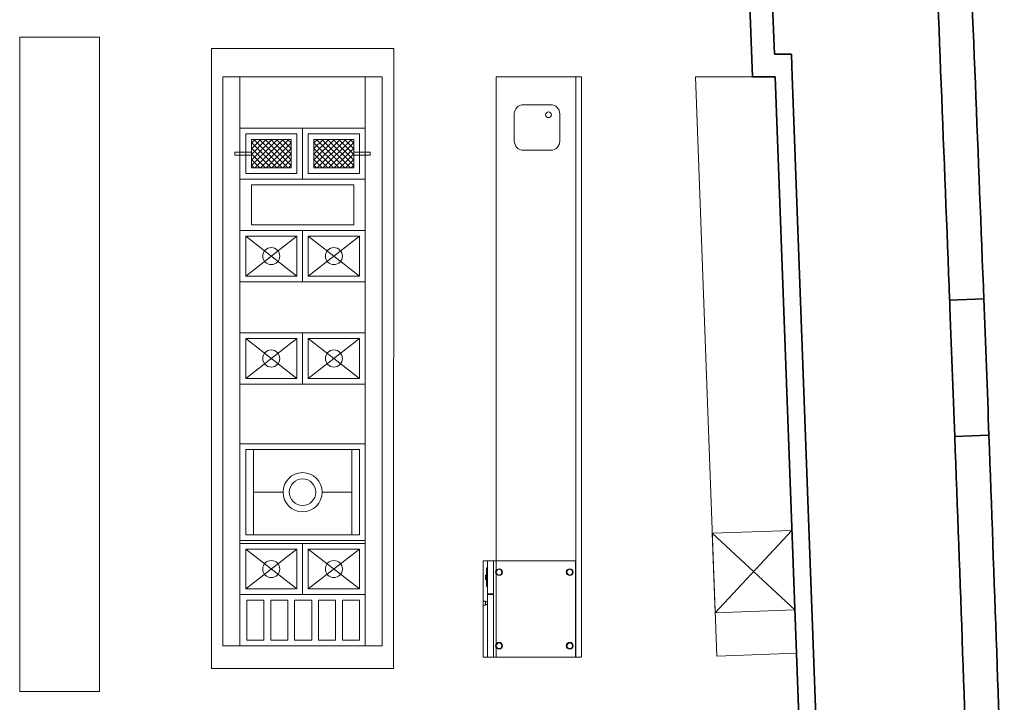
# Model space of a CAD drawing. Extents: x -599 to -489, y -1089 to -956.
# Drawn here: x -532 to -523, y -1022 to -1016 of the extents above; entities that cross this region are included whole.
import ezdxf

# ---------------------------------------------------------------- set-up
doc = ezdxf.new("R2010")
doc.units = 0
doc.header["$LTSCALE"] = 2.5
doc.layers.add('ARQUITECTURA', color=4, linetype='Continuous', lineweight=35)
doc.layers.add('MOBILIARIO', color=31, linetype='Continuous', lineweight=15)

msp = doc.modelspace()

# ---------------------------------------------------------------- linework, layer by layer
at = {"layer": 'ARQUITECTURA', "color": 3}
for p, q in [((-525.1474, -1016.3728, -10), (-525.1971, -1015.0228, -10)), ((-525.3402, -1016.5728, -10), (-525.3899, -1015.2228, -10)), ((-525.1474, -1016.3728, -10), (-524.9973, -1016.3728, -10)), ((-524.99, -1016.5728, -10), (-524.9973, -1016.3728, -10)), ((-525.3402, -1016.5728, -10), (-525.1401, -1016.5728, -10)), ((-524.8347, -1024.873, -10), (-525.1401, -1016.5728, -10)), ((-524.6846, -1024.873, -10), (-524.9902, -1016.5673, -10)), ((-523.3074, -1018.5224, -10), (-523.6072, -1018.5338, -10)), ((-523.6072, -1018.5338, -10), (-523.6072, -1018.5338, -10)), ((-523.5622, -1019.7336, -10), (-523.2624, -1019.7224, -10))]:
    msp.add_line(p, q, dxfattribs=at)
for centre, radius, start, end in [((-6160.1957, -1240.2169, -10), 5641.2466, 2.2520828, 2.2908629), ((-3865.7853, -1148.8172, -10), 3344.7164, 2.2323488, 2.2974791), ((-1784.8782, -1066.5162, -10), 1262.1834, 2.1241458, 2.1786443), ((-683.3639, -1025.1361, -10), 160.193, 1.936643, 2.366147), ((-1757.2695, -1065.5338, -10), 1234.5572, 1.949649, 2.1260759), ((-3825.7684, -1139.1342, -10), 3304.6642, 2.0048691, 2.0707537)]:
    msp.add_arc(centre, radius, start, end, dxfattribs=at)
at = {"layer": 'MOBILIARIO'}
for p, q in [((-531.7771, -1021.9726, -10), (-531.777, -1016.2226, -10)), ((-531.077, -1016.2226, -10), (-531.777, -1016.2226, -10)), ((-531.0771, -1021.9726, -10), (-531.077, -1016.2226, -10)), ((-530.0917, -1016.3227, -10), (-530.0919, -1021.7727, -10)), ((-528.4917, -1016.3227, -10), (-530.0917, -1016.3227, -10)), ((-528.4919, -1021.7727, -10), (-528.4917, -1016.3227, -10)), ((-529.9919, -1021.5727, -10), (-529.9918, -1016.5727, -10)), ((-529.9918, -1016.5727, -10), (-528.5918, -1016.5727, -10)), ((-529.8419, -1021.5727, -10), (-529.8418, -1016.5727, -10)), ((-528.7419, -1021.5727, -10), (-528.7418, -1016.5727, -10)), ((-528.5919, -1021.5727, -10), (-528.5918, -1016.5727, -10)), ((-527.5919, -1021.6727, -10), (-527.5918, -1016.5727, -10)), ((-526.8913, -1016.5728, -10), (-527.5918, -1016.5727, -10)), ((-526.8412, -1016.5728, -10), (-526.8953, -1016.5728, -10)), ((-526.8914, -1021.6728, -10), (-526.8912, -1016.5728, -10)), ((-526.8414, -1021.6728, -10), (-526.8412, -1016.5728, -10)), ((-525.8406, -1016.5728, -10), (-525.3402, -1016.5728, -10)), ((-525.8406, -1016.5728, -10), (-525.6532, -1021.6636, -10)), ((-527.112, -1016.8174, -10), (-527.352, -1016.8174, -10)), ((-527.432, -1016.8974, -10), (-527.432, -1017.1374, -10)), ((-527.032, -1017.1374, -10), (-527.032, -1016.8974, -10)), ((-529.8418, -1017.0227, -10), (-528.7418, -1017.0227, -10)), ((-529.2918, -1017.4727, -10), (-529.2918, -1017.0227, -10)), ((-529.3418, -1017.0727, -10), (-529.7918, -1017.0727, -10)), ((-529.7918, -1017.0727, -10), (-529.7918, -1017.4227, -10)), ((-529.3918, -1017.1227, -10), (-529.7418, -1017.1227, -10)), ((-529.7418, -1017.1227, -10), (-529.7418, -1017.3727, -10)), ((-529.5114, -1017.1227, -10), (-529.7418, -1017.353, -10)), ((-529.5609, -1017.1227, -10), (-529.7418, -1017.3035, -10)), ((-529.6104, -1017.1227, -10), (-529.7418, -1017.254, -10)), ((-529.6599, -1017.1227, -10), (-529.7418, -1017.2045, -10)), ((-529.7094, -1017.1227, -10), (-529.7418, -1017.155, -10)), ((-529.7418, -1017.1504, -10), (-529.5195, -1017.3727, -10)), ((-529.72, -1017.1227, -10), (-529.47, -1017.3727, -10)), ((-529.4619, -1017.1227, -10), (-529.7119, -1017.3727, -10)), ((-529.6705, -1017.1227, -10), (-529.4205, -1017.3727, -10)), ((-529.4124, -1017.1227, -10), (-529.6625, -1017.3727, -10)), ((-529.621, -1017.1227, -10), (-529.3918, -1017.3519, -10)), ((-529.3918, -1017.1515, -10), (-529.613, -1017.3727, -10)), ((-529.5715, -1017.1227, -10), (-529.3918, -1017.3024, -10)), ((-529.522, -1017.1227, -10), (-529.3918, -1017.2529, -10)), ((-529.4725, -1017.1227, -10), (-529.3918, -1017.2034, -10)), ((-529.423, -1017.1227, -10), (-529.3918, -1017.1539, -10)), ((-529.3918, -1017.3727, -10), (-529.3918, -1017.1227, -10)), ((-529.3418, -1017.4227, -10), (-529.3418, -1017.0727, -10)), ((-529.2418, -1017.4227, -10), (-529.2418, -1017.0727, -10)), ((-529.2418, -1017.0727, -10), (-528.7918, -1017.0727, -10)), ((-529.1918, -1017.1227, -10), (-528.8418, -1017.1227, -10)), ((-529.1918, -1017.3727, -10), (-529.1918, -1017.1227, -10)), ((-528.9625, -1017.1227, -10), (-529.1918, -1017.3519, -10)), ((-529.012, -1017.1227, -10), (-529.1918, -1017.3024, -10)), ((-529.0615, -1017.1227, -10), (-529.1918, -1017.2529, -10)), ((-529.111, -1017.1227, -10), (-529.1918, -1017.2034, -10)), ((-529.1605, -1017.1227, -10), (-529.1918, -1017.1539, -10)), ((-529.1918, -1017.1515, -10), (-528.9706, -1017.3727, -10)), ((-529.1711, -1017.1227, -10), (-528.9211, -1017.3727, -10)), ((-528.913, -1017.1227, -10), (-529.163, -1017.3727, -10)), ((-529.1216, -1017.1227, -10), (-528.8716, -1017.3727, -10)), ((-528.8635, -1017.1227, -10), (-529.1136, -1017.3727, -10)), ((-529.0721, -1017.1227, -10), (-528.8418, -1017.353, -10)), ((-528.8418, -1017.1504, -10), (-529.0641, -1017.3727, -10)), ((-529.0226, -1017.1227, -10), (-528.8418, -1017.3035, -10)), ((-528.9731, -1017.1227, -10), (-528.8418, -1017.254, -10)), ((-528.9236, -1017.1227, -10), (-528.8418, -1017.2045, -10)), ((-528.8741, -1017.1227, -10), (-528.8418, -1017.155, -10)), ((-528.8418, -1017.1227, -10), (-528.8418, -1017.3727, -10)), ((-528.7918, -1017.0727, -10), (-528.7918, -1017.4227, -10)), ((-529.7418, -1017.2352, -10), (-529.8867, -1017.2352, -10)), ((-529.8867, -1017.2352, -10), (-529.8867, -1017.2602, -10)), ((-529.7418, -1017.1999, -10), (-529.569, -1017.3727, -10)), ((-529.3918, -1017.201, -10), (-529.5635, -1017.3727, -10)), ((-529.1918, -1017.201, -10), (-529.0201, -1017.3727, -10)), ((-528.8418, -1017.1999, -10), (-529.0146, -1017.3727, -10)), ((-528.8418, -1017.2352, -10), (-528.6968, -1017.2352, -10)), ((-528.6968, -1017.2352, -10), (-528.6968, -1017.2602, -10)), ((-527.352, -1017.2174, -10), (-527.112, -1017.2174, -10)), ((-529.7418, -1017.2602, -10), (-529.8867, -1017.2602, -10)), ((-529.7418, -1017.2494, -10), (-529.6185, -1017.3727, -10)), ((-529.7418, -1017.2989, -10), (-529.668, -1017.3727, -10)), ((-529.3918, -1017.2505, -10), (-529.514, -1017.3727, -10)), ((-529.3918, -1017.3, -10), (-529.4645, -1017.3727, -10)), ((-529.1918, -1017.2505, -10), (-529.0696, -1017.3727, -10)), ((-529.1918, -1017.3, -10), (-529.1191, -1017.3727, -10)), ((-528.8418, -1017.2494, -10), (-528.9651, -1017.3727, -10)), ((-528.8418, -1017.2989, -10), (-528.9156, -1017.3727, -10)), ((-528.8418, -1017.2602, -10), (-528.6968, -1017.2602, -10)), ((-529.7418, -1017.3484, -10), (-529.7175, -1017.3727, -10)), ((-529.7418, -1017.3727, -10), (-529.3918, -1017.3727, -10)), ((-529.3918, -1017.3495, -10), (-529.415, -1017.3727, -10)), ((-529.1918, -1017.3495, -10), (-529.1686, -1017.3727, -10)), ((-528.8418, -1017.3727, -10), (-529.1918, -1017.3727, -10)), ((-528.8418, -1017.3484, -10), (-528.8661, -1017.3727, -10)), ((-529.8418, -1017.4727, -10), (-528.7418, -1017.4727, -10)), ((-529.7918, -1017.4227, -10), (-529.3418, -1017.4227, -10)), ((-528.7918, -1017.4227, -10), (-529.2418, -1017.4227, -10)), ((-528.8418, -1017.5227, -10), (-529.7418, -1017.5227, -10)), ((-529.7418, -1017.5227, -10), (-529.7418, -1017.8727, -10)), ((-528.8418, -1017.8727, -10), (-528.8418, -1017.5227, -10)), ((-529.8418, -1017.9227, -10), (-528.7418, -1017.9227, -10)), ((-529.7418, -1017.8727, -10), (-528.8418, -1017.8727, -10)), ((-529.2918, -1018.3727, -10), (-529.2918, -1017.9227, -10)), ((-529.3418, -1017.9727, -10), (-529.7918, -1018.3227, -10)), ((-529.7918, -1017.9727, -10), (-529.3418, -1018.3227, -10)), ((-529.3418, -1017.9727, -10), (-529.7918, -1017.9727, -10)), ((-529.7918, -1017.9727, -10), (-529.7918, -1018.3227, -10)), ((-529.3418, -1018.3227, -10), (-529.3418, -1017.9727, -10)), ((-529.2418, -1017.9727, -10), (-528.7918, -1018.3227, -10)), ((-528.7918, -1017.9727, -10), (-529.2418, -1018.3227, -10)), ((-529.2418, -1018.3227, -10), (-529.2418, -1017.9727, -10)), ((-529.2418, -1017.9727, -10), (-528.7918, -1017.9727, -10)), ((-528.7918, -1017.9727, -10), (-528.7918, -1018.3227, -10)), ((-529.7918, -1018.3227, -10), (-529.3418, -1018.3227, -10)), ((-528.7918, -1018.3227, -10), (-529.2418, -1018.3227, -10)), ((-529.8418, -1018.3727, -10), (-528.7418, -1018.3727, -10)), ((-529.8418, -1018.8227, -10), (-528.7418, -1018.8227, -10)), ((-529.3418, -1018.8727, -10), (-529.7918, -1019.2227, -10)), ((-529.7918, -1018.8727, -10), (-529.3418, -1019.2227, -10)), ((-529.3418, -1018.8727, -10), (-529.7918, -1018.8727, -10)), ((-529.7918, -1018.8727, -10), (-529.7918, -1019.2227, -10)), ((-529.3418, -1019.2227, -10), (-529.3418, -1018.8727, -10)), ((-529.2918, -1019.2727, -10), (-529.2918, -1018.8227, -10)), ((-529.2418, -1018.8727, -10), (-528.7918, -1019.2227, -10)), ((-528.7918, -1018.8727, -10), (-529.2418, -1019.2227, -10)), ((-529.2418, -1019.2227, -10), (-529.2418, -1018.8727, -10)), ((-529.2418, -1018.8727, -10), (-528.7918, -1018.8727, -10)), ((-528.7918, -1018.8727, -10), (-528.7918, -1019.2227, -10)), ((-529.7918, -1019.2227, -10), (-529.3418, -1019.2227, -10)), ((-528.7918, -1019.2227, -10), (-529.2418, -1019.2227, -10)), ((-529.8418, -1019.2727, -10), (-528.7418, -1019.2727, -10)), ((-529.8419, -1019.7977, -10), (-528.7419, -1019.7977, -10)), ((-528.7919, -1019.8477, -10), (-529.7919, -1019.8477, -10)), ((-529.7919, -1019.8477, -10), (-529.7919, -1020.5977, -10)), ((-529.7235, -1020.5977, -10), (-529.7234, -1019.8477, -10)), ((-528.8603, -1020.5977, -10), (-528.8603, -1019.8477, -10)), ((-528.7919, -1020.5977, -10), (-528.7919, -1019.8477, -10)), ((-529.7234, -1020.2227, -10), (-529.4639, -1020.2227, -10)), ((-529.1198, -1020.2227, -10), (-528.8603, -1020.2227, -10)), ((-529.7919, -1020.5977, -10), (-528.7919, -1020.5977, -10)), ((-525.693, -1020.5837, -10), (-524.9935, -1020.5579, -10)), ((-524.9677, -1021.2575, -10), (-525.693, -1020.5837, -10)), ((-525.6672, -1021.2832, -10), (-525.693, -1020.5837, -10)), ((-524.9935, -1020.5579, -10), (-525.6672, -1021.2832, -10)), ((-524.9935, -1020.5579, -10), (-524.9677, -1021.2575, -10)), ((-529.8419, -1020.6477, -10), (-528.7419, -1020.6477, -10)), ((-529.8419, -1020.6727, -10), (-528.7419, -1020.6727, -10)), ((-529.2919, -1021.1227, -10), (-529.2919, -1020.6727, -10)), ((-529.3419, -1020.7227, -10), (-529.7919, -1021.0727, -10)), ((-529.7919, -1020.7227, -10), (-529.3419, -1021.0727, -10)), ((-529.3419, -1020.7227, -10), (-529.7919, -1020.7227, -10)), ((-529.7919, -1020.7227, -10), (-529.7919, -1021.0727, -10)), ((-529.3419, -1021.0727, -10), (-529.3419, -1020.7227, -10)), ((-529.2419, -1020.7227, -10), (-528.7919, -1021.0727, -10)), ((-528.7919, -1020.7227, -10), (-529.2419, -1021.0727, -10)), ((-529.2419, -1021.0727, -10), (-529.2419, -1020.7227, -10)), ((-529.2419, -1020.7227, -10), (-528.7919, -1020.7227, -10)), ((-528.7919, -1020.7227, -10), (-528.7919, -1021.0727, -10)), ((-526.895, -1020.8251, -10), (-527.7061, -1020.8251, -10)), ((-527.7061, -1020.8251, -10), (-527.7061, -1021.6722, -10)), ((-527.666, -1020.8251, -10), (-527.616, -1020.8251, -10)), ((-527.666, -1020.8251, -10), (-527.6661, -1021.1151, -10)), ((-527.616, -1020.8251, -10), (-527.616, -1021.1151, -10)), ((-526.895, -1020.8252, -10), (-526.8951, -1021.6722, -10)), ((-526.895, -1021.6722, -10), (-526.895, -1020.8251, -10)), ((-527.686, -1020.9886, -10), (-527.686, -1020.9522, -10)), ((-527.686, -1020.9522, -10), (-527.6763, -1020.9522, -10)), ((-527.686, -1020.9541, -10), (-527.686, -1020.9609, -10)), ((-527.6763, -1020.9522, -10), (-527.6763, -1020.9886, -10)), ((-527.6761, -1020.9151, -10), (-527.6761, -1021.0251, -10)), ((-527.676, -1021.0518, -9.0368), (-527.676, -1020.8885, -9.0368)), ((-527.676, -1020.8885, -9.0368), (-527.666, -1020.8885, -9.0368)), ((-527.676, -1020.9085, -10), (-527.676, -1021.0318, -10)), ((-527.666, -1020.8885, -9.0368), (-527.666, -1021.0518, -9.0368)), ((-527.686, -1020.9609, -10), (-527.686, -1020.9701, -10)), ((-527.686, -1020.9701, -10), (-527.686, -1020.9794, -10)), ((-527.686, -1020.9794, -10), (-527.686, -1020.9861, -10)), ((-527.686, -1020.9861, -10), (-527.686, -1020.9886, -10)), ((-527.686, -1020.9886, -10), (-527.676, -1020.9886, -10)), ((-527.6763, -1020.9886, -10), (-527.686, -1020.9886, -10)), ((-529.8419, -1021.1227, -10), (-528.7419, -1021.1227, -10)), ((-529.7919, -1021.0727, -10), (-529.3419, -1021.0727, -10)), ((-528.7919, -1021.0727, -10), (-529.2419, -1021.0727, -10)), ((-527.666, -1021.0518, -9.0368), (-527.676, -1021.0518, -9.0368)), ((-527.6661, -1021.1201, -10), (-527.6661, -1021.6721, -10)), ((-527.616, -1021.1151, -10), (-527.6661, -1021.1151, -10)), ((-527.6661, -1021.1201, -10), (-527.616, -1021.1201, -10)), ((-527.616, -1021.1201, -10), (-527.6161, -1021.6721, -10)), ((-529.6319, -1021.1727, -10), (-529.7819, -1021.1727, -10)), ((-529.7819, -1021.1727, -10), (-529.7819, -1021.5227, -10)), ((-529.6319, -1021.5227, -10), (-529.6319, -1021.1727, -10)), ((-529.4219, -1021.1727, -10), (-529.5719, -1021.1727, -10)), ((-529.5719, -1021.1727, -10), (-529.5719, -1021.5227, -10)), ((-529.4219, -1021.5227, -10), (-529.4219, -1021.1727, -10)), ((-529.2119, -1021.1727, -10), (-529.3619, -1021.1727, -10)), ((-529.3619, -1021.1727, -10), (-529.3619, -1021.5227, -10)), ((-529.2119, -1021.5227, -10), (-529.2119, -1021.1727, -10)), ((-529.0019, -1021.1727, -10), (-529.1519, -1021.1727, -10)), ((-529.1519, -1021.1727, -10), (-529.1519, -1021.5227, -10)), ((-529.0019, -1021.5227, -10), (-529.0019, -1021.1727, -10)), ((-528.7919, -1021.1727, -10), (-528.9419, -1021.1727, -10)), ((-528.9419, -1021.1727, -10), (-528.9419, -1021.5227, -10)), ((-528.7919, -1021.5227, -10), (-528.7919, -1021.1727, -10)), ((-527.7061, -1021.181, -10), (-527.6861, -1021.181, -10)), ((-527.7061, -1021.181, -10), (-527.7061, -1021.1833, -10)), ((-527.7061, -1021.2146, -10), (-527.7061, -1021.181, -10)), ((-527.7061, -1021.1833, -10), (-527.7061, -1021.1894, -10)), ((-527.7061, -1021.1894, -10), (-527.7061, -1021.1978, -10)), ((-527.7061, -1021.1978, -10), (-527.7061, -1021.2062, -10)), ((-527.7061, -1021.2062, -10), (-527.7061, -1021.2123, -10)), ((-527.7061, -1021.2123, -10), (-527.7061, -1021.2146, -10)), ((-527.7061, -1021.2146, -10), (-527.6861, -1021.2146, -10)), ((-527.6861, -1021.181, -10), (-527.6861, -1021.1833, -10)), ((-527.6861, -1021.181, -10), (-527.6861, -1021.2146, -10)), ((-527.6861, -1021.1833, -10), (-527.6861, -1021.1894, -10)), ((-527.6861, -1021.1894, -10), (-527.6861, -1021.1978, -10)), ((-527.6861, -1021.1978, -10), (-527.6861, -1021.2062, -10)), ((-527.6861, -1021.2062, -10), (-527.6861, -1021.2123, -10)), ((-527.6861, -1021.2123, -10), (-527.6861, -1021.2146, -10)), ((-527.6853, -1021.2097, -10), (-527.6853, -1021.1859, -10)), ((-527.6853, -1021.1859, -10), (-527.6661, -1021.1859, -10)), ((-527.6661, -1021.2097, -10), (-527.6853, -1021.2097, -10)), ((-527.6661, -1021.1859, -10), (-527.6661, -1021.2097, -10)), ((-524.9677, -1021.2575, -10), (-525.6672, -1021.2832, -10)), ((-529.7819, -1021.5227, -10), (-529.6319, -1021.5227, -10)), ((-529.5719, -1021.5227, -10), (-529.4219, -1021.5227, -10)), ((-529.3619, -1021.5227, -10), (-529.2119, -1021.5227, -10)), ((-529.1519, -1021.5227, -10), (-529.0019, -1021.5227, -10)), ((-528.9419, -1021.5227, -10), (-528.7919, -1021.5227, -10)), ((-529.9919, -1021.5727, -10), (-528.5919, -1021.5727, -10)), ((-525.6532, -1021.6636, -10), (-524.9526, -1021.6378, -10)), ((-527.7061, -1021.6722, -10), (-526.895, -1021.6722, -10)), ((-527.6661, -1021.6721, -10), (-527.6161, -1021.6721, -10)), ((-527.6161, -1021.6721, -10), (-526.8951, -1021.6722, -10)), ((-526.8954, -1021.6728, -10), (-527.5954, -1021.6727, -10)), ((-526.8954, -1021.6728, -10), (-526.8454, -1021.6728, -10)), ((-530.0919, -1021.7727, -10), (-528.4919, -1021.7727, -10)), ((-531.0771, -1021.9726, -10), (-531.7771, -1021.9726, -10))]:
    msp.add_line(p, q, dxfattribs=at)
at = {"layer": 'MOBILIARIO', "extrusion": (-1, 3.18514e-05, 2.22045e-16)}
for p, q in [((-527.676, -1020.8885, -9.0368), (-527.676, -1021.0518, -9.0368)), ((-527.666, -1021.1202, -8.929), (-527.666, -1021.1202, -9.9)), ((-527.666, -1021.3548, -9.6691), (-527.6661, -1021.4854, -9.5773)), ((-527.666, -1021.3548, -9.3567), (-527.6661, -1021.4854, -9.2649)), ((-527.666, -1021.3704, -9.4137), (-527.6661, -1021.5009, -9.3219)), ((-527.666, -1021.3704, -9.1013), (-527.6661, -1021.5009, -9.0095)), ((-527.666, -1021.3338, -9.5005), (-527.6661, -1021.4644, -9.4087)), ((-527.666, -1021.3338, -9.1881), (-527.6661, -1021.4644, -9.0963)), ((-527.666, -1021.3913, -9.5823), (-527.6661, -1021.5219, -9.4905)), ((-527.666, -1021.3913, -9.2699), (-527.6661, -1021.5219, -9.1781)), ((-527.6661, -1021.4279, -9.4955), (-527.6661, -1021.5584, -9.4037)), ((-527.6661, -1021.4279, -9.1831), (-527.6661, -1021.5584, -9.0913))]:
    msp.add_line(p, q, dxfattribs=at)
at = {"layer": 'MOBILIARIO', "extrusion": (1, -3.18514e-05, -2.22045e-16)}
msp.add_line((-527.616, -1021.1202, -9.9), (-527.616, -1021.1202, -8.929), dxfattribs=at)
at = {"layer": 'MOBILIARIO'}
for centre, radius in [((-527.1314, -1016.9062, -10), 0.025), ((-529.5668, -1018.1477, -10), 0.075), ((-529.0168, -1018.1477, -10), 0.075), ((-529.5668, -1019.0477, -10), 0.075), ((-529.0168, -1019.0477, -10), 0.075), ((-529.2919, -1020.2227, -10), 0.172), ((-529.2919, -1020.2227, -10), 0.1168), ((-529.5669, -1020.8977, -10), 0.075), ((-529.0169, -1020.8977, -10), 0.075), ((-527.566, -1020.9252, -9.9), 0.03), ((-527.566, -1020.9252, -9.975), 0.025), ((-526.945, -1020.9252, -9.975), 0.03), ((-526.945, -1020.9252, -10), 0.025), ((-526.945, -1020.9252, -9.975), 0.025), ((-527.5661, -1021.5722, -10), 0.025), ((-527.5661, -1021.5722, -9.975), 0.025), ((-526.9451, -1021.5722, -9.975), 0.03), ((-526.9451, -1021.5722, -9.9), 0.03), ((-526.9451, -1021.5722, -10), 0.025), ((-526.9451, -1021.5722, -9.975), 0.025)]:
    msp.add_circle(centre, radius, dxfattribs=at)
at = {"layer": 'MOBILIARIO', "extrusion": (-2.22045e-16, 7.07243e-21, -1)}
for centre, radius in [((527.566, -1020.9252, 9.975), 0.03), ((527.566, -1020.9252, 10), 0.025), ((526.945, -1020.9252, 9.9), 0.03), ((527.5661, -1021.5722, 9.9), 0.03), ((527.5661, -1021.5722, 9.975), 0.03)]:
    msp.add_circle(centre, radius, dxfattribs=at)
at = {"layer": 'MOBILIARIO'}
for centre, start, end in [((-527.352, -1016.8974, -10), 89.99818, 179.99818), ((-527.352, -1016.8974, -10), 89.99818, 179.99818), ((-527.112, -1016.8974, -10), 359.99818, 89.99818), ((-527.352, -1017.1374, -10), 179.99818, 269.99818), ((-527.352, -1017.1374, -10), 179.99818, 269.99818), ((-527.112, -1017.1374, -10), 269.99818, 359.99818)]:
    msp.add_arc(centre, 0.08, start, end, dxfattribs=at)
for points, invisible_edges in [([(-527.6761, -1021.0252, -9.0243), (-527.6761, -1021.0252, -8.9846), (-527.6761, -1020.9152, -8.9846)], 12), ([(-527.6761, -1020.9152, -8.9846), (-527.6761, -1020.9152, -9.0243), (-527.6761, -1021.0252, -9.0243)], 12), ([(-527.676, -1021.0252, -8.9846), (-527.676, -1020.9152, -9.0243), (-527.676, -1020.9152, -8.9846)], 1), ([(-527.676, -1021.0252, -8.9846), (-527.676, -1021.0252, -9.0243), (-527.676, -1020.9152, -9.0243)], 12)]:
    msp.add_3dface(points, dxfattribs=dict(at, invisible_edges=invisible_edges))

doc.saveas('drawing.dxf')
